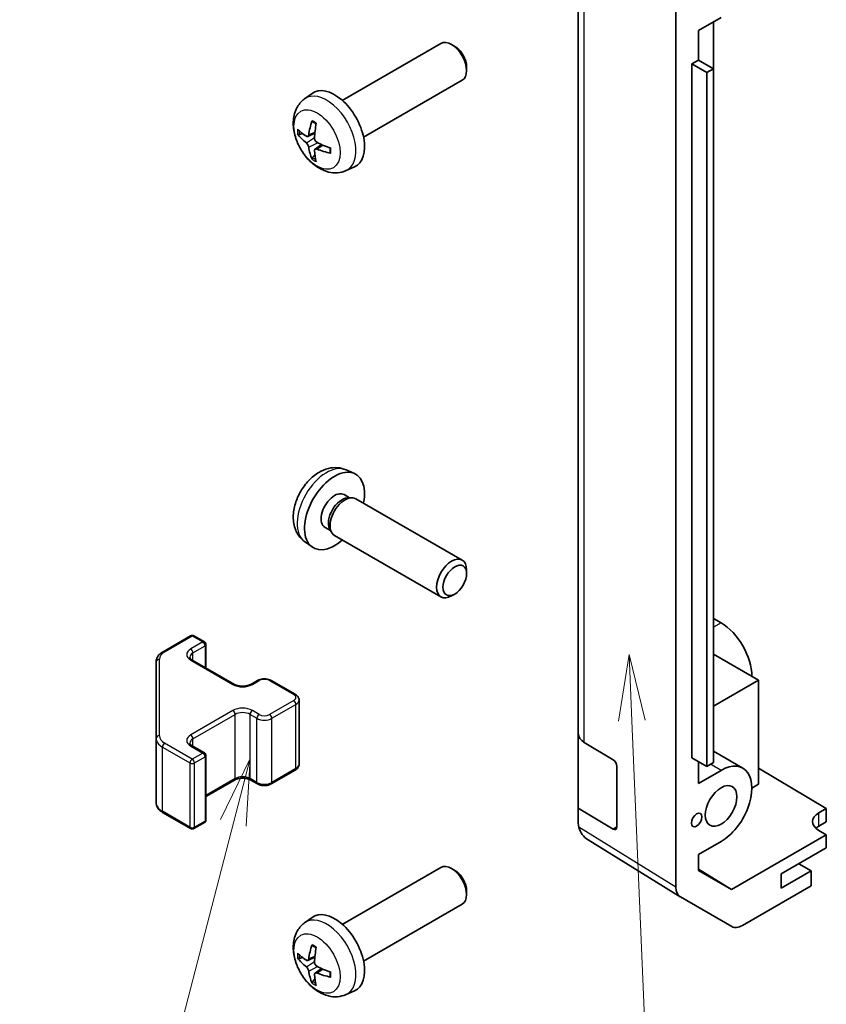
# Model space of a CAD drawing. Units: millimetres. Extents: x 36 to 5375, y 11 to 863.
# Drawn here: x 518 to 594, y 284 to 377 of the extents above; entities that cross this region are included whole.
import ezdxf

# ---------------------------------------------------------------- set-up
doc = ezdxf.new("R2010")
doc.units = ezdxf.units.MM
doc.header["$LTSCALE"] = 2.5
for name, color, linetype, lineweight in [('Symbol (TK)', 100, 'Continuous', 18), ('Visible (ISO)', 7, 'Continuous', 35), ('Visible Narrow (ISO)', 7, 'Continuous', 25)]:
    doc.layers.add(name, color=color, linetype=linetype, lineweight=lineweight)
doc.styles.add('Note Text (TK2)', font='txt')

# ---------------------------------------------------------------- blocks, each defined once
blk = doc.blocks.new('バルーン3')
at = {"layer": 'Symbol (TK)', "color": 100}
for p, q in [((230.1, 126.915), (229.706, 124.396)), ((230.206, 124.417), (230.1, 126.915)), ((230.705, 124.438), (230.1, 126.915)), ((230.206, 124.417), (231.035, 104.815))]:
    blk.add_line(p, q, dxfattribs=at)
at = {"layer": 'Symbol (TK)'}
blk.add_circle((231.162, 101.826), 3, dxfattribs=at)
at = {"layer": 'Symbol (TK)', "color": 7, "insert": (231.162, 101.808), "char_height": 2, "attachment_point": 5, "style": 'Note Text (TK2)'}
blk.add_mtext('2', dxfattribs=at)
blk = doc.blocks.new('バルーン4')
at = {"layer": 'Symbol (TK)', "color": 100}
for p, q in [((215.835, 122.99), (214.725, 120.695)), ((215.209, 120.57), (215.835, 122.99)), ((215.693, 120.445), (215.835, 122.99)), ((215.209, 120.57), (210.913, 103.965))]:
    blk.add_line(p, q, dxfattribs=at)
at = {"layer": 'Symbol (TK)'}
blk.add_circle((210.164, 101.072), 3, dxfattribs=at)
at = {"layer": 'Symbol (TK)', "color": 7, "insert": (210.164, 101.066), "char_height": 2, "attachment_point": 5, "style": 'Note Text (TK2)'}
blk.add_mtext('3', dxfattribs=at)

msp = doc.modelspace()

# ---------------------------------------------------------------- linework, layer by layer
at = {"layer": 'Visible (ISO)'}
for p, q in [((579.659, 295.3666), (579.659, 383.3366)), ((570.4666, 380.8315), (570.4666, 309.7963)), ((583.9016, 377.237), (581.7806, 376.0125)), ((583.1945, 372.4201), (583.1945, 376.8288)), ((581.7806, 373.2364), (581.7806, 376.0125)), ((548.2661, 369.4363), (557.5441, 374.7929)), ((558.8475, 374.5187), (558.5437, 374.694)), ((581.1442, 372.869), (581.7806, 373.2364)), ((581.1442, 372.869), (582.5584, 372.0525)), ((581.1442, 307.5492), (581.1442, 372.869)), ((581.7806, 373.2364), (583.1948, 372.4199)), ((559.9584, 372.5947), (559.9583, 372.244)), ((582.5584, 372.0525), (583.1948, 372.4199)), ((582.5584, 306.7327), (582.5584, 372.0525)), ((583.1948, 372.4199), (583.1948, 307.1002)), ((550.2661, 365.9722), (559.5441, 371.3288)), ((544.7145, 369.5795), (545.4142, 370.0902)), ((545.0139, 366.043), (545.6814, 366.3384)), ((545.7013, 364.8523), (546.2909, 365.2826)), ((548.6144, 362.8247), (549.4065, 363.1753)), ((548.6144, 334.6578), (549.4065, 334.3073)), ((548.4267, 332.3244), (548.9499, 332.0224)), ((548.7397, 332.0105), (549.1058, 332.0311)), ((549.524, 331.9389), (559.5441, 326.1538)), ((546.6415, 329.2323), (547.1647, 328.9302)), ((547.0698, 329.1182), (547.235, 328.7908)), ((547.524, 328.4748), (557.5441, 322.6897)), ((544.7145, 327.9031), (545.4142, 327.3923)), ((559.9584, 324.8879), (559.9583, 325.2386)), ((558.8475, 322.9639), (558.5437, 322.7886)), ((583.1948, 320.6536), (583.9016, 320.2456)), ((531.3973, 317.5368), (533.9935, 319.0357)), ((534.2935, 319.0357), (535.2835, 318.4641)), ((535.4335, 316.0097), (535.4335, 318.2043)), ((587.4371, 314.8567), (583.1948, 317.306)), ((530.7494, 316.5829), (530.7494, 309.3746)), ((534.1521, 316.7495), (538.1119, 314.4633)), ((539.6504, 314.4633), (540.2868, 314.8307)), ((541.5767, 314.8307), (543.8395, 313.5243)), ((583.1948, 312.4074), (587.4371, 314.8567)), ((587.4371, 314.8567), (587.4371, 305.0587)), ((544.1945, 306.9367), (544.1945, 312.9787)), ((570.4666, 302.7978), (570.4666, 309.7963)), ((530.7494, 309.3746), (530.7494, 303.3325)), ((534.1521, 308.6662), (535.2835, 308.013)), ((571.0279, 308.9942), (573.7535, 307.3647)), ((535.4335, 301.7111), (535.4335, 307.7532)), ((585.9516, 306.5682), (583.1948, 308.1598)), ((581.1442, 307.5492), (582.5584, 306.7327)), ((581.7806, 305.1406), (581.7806, 307.1818)), ((583.1948, 307.1002), (582.5584, 306.7327)), ((541.5767, 305.0847), (543.8395, 306.3911)), ((574.1009, 306.7487), (574.1009, 301.0332)), ((581.7806, 305.1406), (583.9016, 306.3651)), ((587.4371, 306.5776), (593.8011, 302.7751)), ((535.4335, 303.9057), (538.1119, 305.4521)), ((539.6504, 305.4521), (540.2868, 305.0847)), ((587.4371, 305.0587), (586.8008, 304.6913)), ((531.3973, 302.3786), (533.9935, 300.8797)), ((573.7535, 300.8327), (570.4666, 302.7978)), ((570.4666, 301.4897), (570.4666, 302.7978)), ((593.094, 302.3668), (593.8011, 302.7751)), ((593.8011, 302.7751), (593.8011, 301.5076)), ((534.2935, 300.8797), (535.2835, 301.4513)), ((593.8011, 301.5076), (593.094, 301.0993)), ((593.8011, 300.2828), (593.094, 300.7053)), ((580.0558, 294.4615), (571.4035, 299.8119)), ((583.9016, 299.6698), (581.7806, 298.4453)), ((593.8011, 300.2828), (584.8876, 295.1366)), ((593.8011, 299.0581), (593.8011, 300.2828)), ((589.5585, 296.6086), (593.8011, 299.0581)), ((581.7806, 296.9304), (581.7806, 298.4453)), ((592.3869, 296.8944), (591.2202, 297.568)), ((548.2661, 291.8691), (557.5441, 297.2257)), ((558.8475, 296.9515), (558.5437, 297.1268)), ((581.7806, 297.0579), (584.8876, 295.1366)), ((584.8876, 295.1366), (581.7806, 296.9304)), ((592.3869, 296.8944), (589.5585, 295.2614)), ((592.3869, 295.5057), (592.3869, 296.8944)), ((589.5585, 295.2614), (589.5585, 296.6086)), ((559.9584, 295.0275), (559.9583, 294.6768)), ((592.3869, 295.5057), (585.9024, 291.7619)), ((584.9026, 291.6628), (580.0731, 294.4511)), ((550.2661, 288.405), (559.5441, 293.7616)), ((544.7145, 292.0123), (545.4142, 292.5231)), ((545.0139, 288.4758), (545.6814, 288.7712)), ((545.7013, 287.2851), (546.2909, 287.7155)), ((548.6144, 285.2576), (549.4065, 285.6081))]:
    msp.add_line(p, q, dxfattribs=at)
for centre, start, end in [((534.1435, 318.7759), 60, 120), ((535.1335, 318.2043), 0, 60), ((535.1335, 307.7532), 0, 60), ((535.1335, 301.7111), 300, 0), ((534.1435, 301.1395), 240, 300)]:
    msp.add_arc(centre, 0.3, start, end, dxfattribs=at)
for centre, major_axis, ratio, start_param, end_param in [((558.5441, 373.0608), (-1, 1.7321), 0.5773503, 3.1415927, 6.2831853), ((558.8478, 373.2362), (-0.7853, 1.3602), 0.5773503, 3.926758, 5.4980199), ((547.5341, 366.7042), (-2, 3.4641), 0.5773503, 3.0796893, 6.3450887), ((550.0283, 368.0244), (-3.9094, -5.191), 0.5952629, 5.2229706, 5.4619549), ((549.8309, 368.1384), (2.5666, 5.9702), 0.5535342, 1.9432896, 2.1822739), ((549.9347, 367.9703), (-6.4957, 0.1911), 0.4946241, 0.4548476, 0.6938319), ((549.9347, 368.1983), (6.4948, 0.2196), 0.654173, 3.5597815, 3.7987657), ((549.9245, 367.9762), (-6.4536, 0.7624), 0.5535342, 0.9593188, 1.1983031), ((550.0283, 368.0361), (-3.4375, -5.5149), 0.654173, 5.6260122, 5.8649965), ((549.8309, 368.1501), (3.0824, 5.721), 0.4946241, 2.4477608, 2.6867451), ((549.9245, 368.2042), (6.4503, 0.7902), 0.5952629, 3.9628231, 4.2018074), ((547.5341, 330.7784), (2, 3.4641), 0.5773503, 5.2359878, 10.4719755), ((547.5341, 330.7784), (0.8926, 1.5461), 0.5773503, 0, 3.1415927), ((548.2204, 330.3821), (0.8926, 1.5461), 0.5773503, 0.3614419, 2.7801507), ((548.524, 330.2068), (1, 1.7321), 0.5773503, 0, 3.1415927), ((558.5441, 324.4217), (1, 1.7321), 0.5773503, 5.4980199, 10.2099433), ((583.9016, 316.8979), (2.05, -3.5507), 0.5773503, 0.7853982, 2.3561945), ((572.4666, 309.7963), (-2, 0), 0.5773503, 0, 0.7679449), ((573.7535, 306.9564), (-0.2436, 0.4367), 0.5671877, 3.9354181, 5.5062144), ((583.9016, 303.0175), (2.05, 3.5507), 0.5773503, 3.9269908, 7.0685835), ((594.5082, 301.5218), (-1.9999, 0.0308), 0.5873369, 5.5068238, 7.0776201), ((572.4666, 301.4479), (-1.7273, 1.0327), 0.9763174, 0.5283539, 0.7702143), ((572.4666, 301.506), (-1.7505, -0.9757), 0.9914164, 6.0202166, 6.777631), ((573.7535, 301.2409), (-0.2436, 0.4367), 0.5671877, 2.3646218, 3.9354181), ((594.5082, 300.2828), (-2, 0), 0.5773503, 5.4977871, 5.713762), ((558.5441, 295.4937), (-1, 1.7321), 0.5773503, 3.1415927, 6.2831853), ((558.8478, 295.669), (-0.7853, 1.3602), 0.5773503, 3.926758, 5.4980199), ((581.0734, 296.1837), (-1.0003, -1.7326), 0.5771744, 5.4979394, 6.2831853), ((547.5341, 289.137), (-2, 3.4641), 0.5773503, 3.0796893, 6.3450887), ((585.9029, 293.3954), (-1.0003, -1.7326), 0.5771744, 0, 0.7852459), ((550.0283, 290.4572), (-3.9094, -5.191), 0.5952629, 5.2229706, 5.4619549), ((549.8309, 290.5712), (2.5666, 5.9702), 0.5535342, 1.9432896, 2.1822739), ((549.9347, 290.4032), (-6.4957, 0.1911), 0.4946241, 0.4548476, 0.6938319), ((549.9347, 290.6312), (6.4948, 0.2196), 0.654173, 3.5597815, 3.7987657), ((550.0283, 290.4689), (-3.4375, -5.5149), 0.654173, 5.6260122, 5.8649965), ((549.9245, 290.409), (-6.4536, 0.7624), 0.5535342, 0.9593188, 1.1983031), ((549.8309, 290.5829), (3.0824, 5.721), 0.4946241, 2.4477608, 2.6867451), ((549.9245, 290.637), (6.4503, 0.7902), 0.5952629, 3.9628231, 4.2018074)]:
    msp.add_ellipse(centre, major_axis=major_axis, ratio=ratio, start_param=start_param, end_param=end_param, dxfattribs=at)
for centre, major_axis in [((558.8478, 324.2464), (-0.7853, -1.3602)), ((583.9016, 303.0175), (1.05, 1.8187)), ((581.6035, 301.6907), (0.35, 0.6062))]:
    msp.add_ellipse(centre, major_axis=major_axis, ratio=0.5773503, dxfattribs=at)
for points, knots in [([(548.6144, 362.8247), (548.3588, 362.7116), (548.0874, 362.6469), (547.5265, 362.6011), (547.24, 362.6306), (546.6363, 362.7742), (546.3307, 362.9083), (545.6995, 363.2811), (545.3879, 363.5393), (544.8173, 364.137), (544.5622, 364.4809), (544.1373, 365.2127), (543.9666, 365.5999), (543.723, 366.406), (543.6502, 366.825), (543.6461, 367.6632), (543.7067, 368.0856), (544.0059, 368.8069), (544.1956, 369.1079), (544.5367, 369.4396), (544.623, 369.5127), (544.7145, 369.5795)], [0.8473015, 0.8473015, 0.8473015, 0.8473015, 1.0522614, 1.0522614, 1.2848512, 1.2848512, 1.5822086, 1.5822086, 1.9574686, 1.9574686, 2.3518935, 2.3518935, 2.7417298, 2.7417298, 3.1359976, 3.1359976, 3.5103035, 3.5103035, 3.7819658, 3.7819658, 3.8650875, 3.8650875, 3.8650875, 3.8650875]), ([(545.4447, 367.4208), (545.4429, 367.4215), (545.4411, 367.4224), (545.4315, 367.4279), (545.4242, 367.4363), (545.4161, 367.4548), (545.414, 367.4682), (545.4151, 367.4917), (545.4177, 367.5054), (545.4219, 367.518)], [0.045553558, 0.045553558, 0.045553558, 0.045553558, 0.046469677, 0.046469677, 0.051108902, 0.051108902, 0.055816051, 0.055816051, 0.05997866, 0.05997866, 0.05997866, 0.05997866]), ([(545.4447, 367.4207), (545.4704, 367.41), (545.4963, 367.3983), (545.5484, 367.3732), (545.5746, 367.3597), (545.6272, 367.331), (545.6536, 367.3158), (545.7064, 367.2836), (545.7329, 367.2667), (545.7746, 367.2387), (545.7898, 367.2282), (545.805, 367.2174)], [4.57581436, 4.57581436, 4.57581436, 4.57581436, 4.63033083, 4.63033083, 4.6848473, 4.6848473, 4.73936377, 4.73936377, 4.79388024, 4.79388024, 4.82522004, 4.82522004, 4.82522004, 4.82522004]), ([(544.2116, 366.2316), (544.1992, 366.2286), (544.1848, 366.2268), (544.1569, 366.2262), (544.1387, 366.2282), (544.11, 366.2355), (544.0943, 366.2421), (544.0735, 366.2554), (544.064, 366.2639), (544.0579, 366.2723)], [0.042728556, 0.042728556, 0.042728556, 0.042728556, 0.046469677, 0.046469677, 0.051108902, 0.051108902, 0.055816051, 0.055816051, 0.05997866, 0.05997866, 0.05997866, 0.05997866]), ([(545.1029, 366.1911), (545.0981, 366.1566), (545.0878, 366.1237), (545.0575, 366.0724), (545.0374, 366.0539), (544.9941, 366.0337), (544.968, 366.0308), (544.9207, 366.0411), (544.9001, 366.0501), (544.8803, 366.0626)], [-0.203600879, -0.203600879, -0.203600879, -0.203600879, -0.1911011, -0.1911011, -0.178601322, -0.178601322, -0.166077208, -0.166077208, -0.156924273, -0.156924273, -0.156924273, -0.156924273]), ([(544.8803, 365.4291), (544.9065, 365.4084), (544.9349, 365.3802), (544.9879, 365.3145), (545.0127, 365.277), (545.0527, 365.204), (545.0706, 365.1635), (545.0926, 365.0961), (545.0992, 365.0685), (545.1029, 365.0436)], [-0.203600863, -0.203600863, -0.203600863, -0.203600863, -0.191101084, -0.191101084, -0.178601305, -0.178601305, -0.166077191, -0.166077191, -0.156924256, -0.156924256, -0.156924256, -0.156924256]), ([(545.8741, 365.4888), (545.8418, 365.506), (545.8082, 365.5312), (545.7486, 365.5931), (545.7225, 365.6298), (545.6835, 365.7034), (545.6679, 365.7452), (545.6531, 365.8168), (545.6506, 365.8467), (545.6516, 365.8743)], [-0.203600863, -0.203600863, -0.203600863, -0.203600863, -0.191101084, -0.191101084, -0.178601305, -0.178601305, -0.166077191, -0.166077191, -0.156924256, -0.156924256, -0.156924256, -0.156924256]), ([(545.6516, 364.7268), (545.6503, 364.7578), (545.6553, 364.7876), (545.6791, 364.8352), (545.6978, 364.8529), (545.742, 364.8736), (545.7705, 364.8779), (545.825, 364.8718), (545.8497, 364.8652), (545.8741, 364.8553)], [-0.203600879, -0.203600879, -0.203600879, -0.203600879, -0.1911011, -0.1911011, -0.178601322, -0.178601322, -0.166077208, -0.166077208, -0.156924273, -0.156924273, -0.156924273, -0.156924273]), ([(547.1828, 364.4681), (547.1698, 364.4708), (547.1565, 364.4754), (547.1356, 364.4862), (547.1251, 364.4947), (547.1132, 364.5109), (547.1095, 364.5215), (547.1095, 364.5326), (547.1097, 364.5345), (547.1099, 364.5365)], [0.014560073, 0.014560073, 0.014560073, 0.014560073, 0.018722682, 0.018722682, 0.023429831, 0.023429831, 0.028069056, 0.028069056, 0.028985175, 0.028985175, 0.028985175, 0.028985175]), ([(547.114, 364.9502), (547.1157, 364.9316), (547.1172, 364.9132), (547.1206, 364.8631), (547.122, 364.8317), (547.1235, 364.7698), (547.1235, 364.7394), (547.122, 364.6795), (547.1206, 364.6501), (547.1163, 364.5924), (547.1134, 364.5641), (547.1099, 364.5365)], [6.17035425, 6.17035425, 6.17035425, 6.17035425, 6.20169405, 6.20169405, 6.25621052, 6.25621052, 6.31072699, 6.31072699, 6.36524346, 6.36524346, 6.41975993, 6.41975993, 6.41975993, 6.41975993]), ([(545.4219, 363.9097), (545.4177, 363.9192), (545.4151, 363.9317), (545.414, 363.9564), (545.4161, 363.9732), (545.4242, 364.0017), (545.4315, 364.0185), (545.446, 364.0424), (545.4547, 364.0539), (545.4635, 364.0632)], [0.014560073, 0.014560073, 0.014560073, 0.014560073, 0.018722682, 0.018722682, 0.023429831, 0.023429831, 0.028069056, 0.028069056, 0.031810177, 0.031810177, 0.031810177, 0.031810177]), ([(548.6144, 334.6578), (548.3588, 334.771), (548.0874, 334.8357), (547.5265, 334.8815), (547.24, 334.852), (546.6363, 334.7084), (546.3307, 334.5743), (545.6995, 334.2015), (545.3879, 333.9433), (544.8173, 333.3455), (544.5622, 333.0017), (544.1373, 332.2698), (543.9666, 331.8827), (543.723, 331.0766), (543.6502, 330.6576), (543.6461, 329.8193), (543.7067, 329.397), (544.0059, 328.6757), (544.1956, 328.3746), (544.5367, 328.0429), (544.623, 327.9699), (544.7145, 327.9031)], [3.9888942, 3.9888942, 3.9888942, 3.9888942, 4.193854, 4.193854, 4.4264439, 4.4264439, 4.7238013, 4.7238013, 5.0990613, 5.0990613, 5.4934861, 5.4934861, 5.8833225, 5.8833225, 6.2775903, 6.2775903, 6.6518962, 6.6518962, 6.9235585, 6.9235585, 7.0066801, 7.0066801, 7.0066801, 7.0066801]), ([(530.7494, 316.5829), (530.7494, 316.6615), (530.7603, 316.7401), (530.8018, 316.8916), (530.8325, 316.9646), (530.9099, 317.1021), (530.9566, 317.1668), (531.0629, 317.2873), (531.1225, 317.3431), (531.2524, 317.4463), (531.3226, 317.4936), (531.3973, 317.5368)], [0.78539816, 0.78539816, 0.78539816, 0.78539816, 0.9424778, 0.9424778, 1.09955743, 1.09955743, 1.25663706, 1.25663706, 1.41371669, 1.41371669, 1.57079633, 1.57079633, 1.57079633, 1.57079633]), ([(533.9214, 317.0204), (533.9214, 317.0083), (533.9229, 316.9962), (533.9305, 316.9686), (533.9366, 316.9531), (533.9563, 316.9181), (533.9698, 316.8987), (534.0061, 316.8576), (534.0289, 316.8359), (534.0837, 316.7923), (534.1158, 316.7705), (534.1521, 316.7495)], [5.49778714, 5.49778714, 5.49778714, 5.49778714, 5.65486678, 5.65486678, 5.81194641, 5.81194641, 5.96902604, 5.96902604, 6.12610567, 6.12610567, 6.28318531, 6.28318531, 6.28318531, 6.28318531]), ([(538.1119, 314.4633), (538.1749, 314.4269), (538.2508, 314.3932), (538.4235, 314.3371), (538.5209, 314.3149), (538.7271, 314.2868), (538.8361, 314.2812), (539.0525, 314.2882), (539.1599, 314.3009), (539.3592, 314.3423), (539.4513, 314.3708), (539.5748, 314.4229), (539.6147, 314.4427), (539.6504, 314.4633)], [0, 0, 0, 0, 0.2722458, 0.2722458, 0.5533462, 0.5533462, 0.8411926, 0.8411926, 1.1307201, 1.1307201, 1.4164138, 1.4164138, 1.5707963, 1.5707963, 1.5707963, 1.5707963]), ([(540.2868, 314.8307), (540.3622, 314.8742), (540.4438, 314.9079), (540.6148, 314.9582), (540.7042, 314.9748), (540.8857, 314.9914), (540.9778, 314.9914), (541.1594, 314.9748), (541.2487, 314.9582), (541.4197, 314.9079), (541.5013, 314.8742), (541.5767, 314.8307)], [1.5707963, 1.5707963, 1.5707963, 1.5707963, 1.8849556, 1.8849556, 2.1991149, 2.1991149, 2.5132741, 2.5132741, 2.8274334, 2.8274334, 3.1415927, 3.1415927, 3.1415927, 3.1415927]), ([(543.8395, 313.5243), (543.8772, 313.5026), (543.9133, 313.4783), (543.9816, 313.424), (544.0138, 313.394), (544.0725, 313.3274), (544.0992, 313.2908), (544.1442, 313.2107), (544.1626, 313.1672), (544.1878, 313.0754), (544.1945, 313.0271), (544.1945, 312.9787)], [3.14159265, 3.14159265, 3.14159265, 3.14159265, 3.29867229, 3.29867229, 3.45575192, 3.45575192, 3.61283155, 3.61283155, 3.76991118, 3.76991118, 3.92699082, 3.92699082, 3.92699082, 3.92699082]), ([(533.9214, 308.9371), (533.9214, 308.925), (533.9229, 308.9128), (533.9305, 308.8852), (533.9366, 308.8697), (533.9563, 308.8348), (533.9698, 308.8154), (534.0061, 308.7743), (534.0289, 308.7526), (534.0837, 308.709), (534.1158, 308.6872), (534.1521, 308.6662)], [5.49778714, 5.49778714, 5.49778714, 5.49778714, 5.65486678, 5.65486678, 5.81194641, 5.81194641, 5.96902604, 5.96902604, 6.12610567, 6.12610567, 6.28318531, 6.28318531, 6.28318531, 6.28318531]), ([(543.8395, 306.3911), (543.8772, 306.4128), (543.9133, 306.4371), (543.9816, 306.4914), (544.0138, 306.5214), (544.0725, 306.588), (544.0992, 306.6246), (544.1442, 306.7047), (544.1626, 306.7482), (544.1878, 306.84), (544.1945, 306.8883), (544.1945, 306.9367)], [1.57079633, 1.57079633, 1.57079633, 1.57079633, 1.72787596, 1.72787596, 1.88495559, 1.88495559, 2.04203522, 2.04203522, 2.19911486, 2.19911486, 2.35619449, 2.35619449, 2.35619449, 2.35619449]), ([(538.1119, 305.4521), (538.1749, 305.4885), (538.2508, 305.5222), (538.4235, 305.5783), (538.5209, 305.6005), (538.7271, 305.6286), (538.8361, 305.6342), (539.0525, 305.6272), (539.1599, 305.6146), (539.3592, 305.5732), (539.4513, 305.5446), (539.5748, 305.4925), (539.6147, 305.4727), (539.6504, 305.4521)], [1.5707963, 1.5707963, 1.5707963, 1.5707963, 1.8430422, 1.8430422, 2.1241425, 2.1241425, 2.411989, 2.411989, 2.7015164, 2.7015164, 2.9872102, 2.9872102, 3.1415927, 3.1415927, 3.1415927, 3.1415927]), ([(540.2868, 305.0847), (540.3622, 305.0412), (540.4438, 305.0075), (540.6148, 304.9572), (540.7042, 304.9406), (540.8857, 304.924), (540.9778, 304.924), (541.1594, 304.9406), (541.2487, 304.9572), (541.4197, 305.0075), (541.5013, 305.0412), (541.5767, 305.0847)], [6.2831853, 6.2831853, 6.2831853, 6.2831853, 6.5973446, 6.5973446, 6.9115038, 6.9115038, 7.2256631, 7.2256631, 7.5398224, 7.5398224, 7.8539816, 7.8539816, 7.8539816, 7.8539816]), ([(530.7494, 303.3325), (530.7494, 303.2539), (530.7603, 303.1753), (530.8018, 303.0238), (530.8325, 302.9508), (530.9099, 302.8133), (530.9566, 302.7486), (531.0629, 302.6281), (531.1225, 302.5723), (531.2524, 302.4691), (531.3226, 302.4218), (531.3973, 302.3786)], [5.49778714, 5.49778714, 5.49778714, 5.49778714, 5.65486678, 5.65486678, 5.81194641, 5.81194641, 5.96902604, 5.96902604, 6.12610567, 6.12610567, 6.28318531, 6.28318531, 6.28318531, 6.28318531]), ([(548.6144, 285.2576), (548.3588, 285.1445), (548.0874, 285.0797), (547.5265, 285.0339), (547.24, 285.0634), (546.6363, 285.207), (546.3307, 285.3411), (545.6995, 285.7139), (545.3879, 285.9721), (544.8173, 286.5699), (544.5622, 286.9137), (544.1373, 287.6456), (543.9666, 288.0327), (543.723, 288.8388), (543.6502, 289.2578), (543.6461, 290.0961), (543.7067, 290.5185), (544.0059, 291.2397), (544.1956, 291.5408), (544.5367, 291.8725), (544.623, 291.9455), (544.7145, 292.0123)], [0.8473015, 0.8473015, 0.8473015, 0.8473015, 1.0522614, 1.0522614, 1.2848512, 1.2848512, 1.5822086, 1.5822086, 1.9574686, 1.9574686, 2.3518935, 2.3518935, 2.7417298, 2.7417298, 3.1359976, 3.1359976, 3.5103035, 3.5103035, 3.7819658, 3.7819658, 3.8650875, 3.8650875, 3.8650875, 3.8650875]), ([(545.4447, 289.8536), (545.4429, 289.8543), (545.4411, 289.8552), (545.4315, 289.8607), (545.4242, 289.8692), (545.4161, 289.8877), (545.414, 289.901), (545.4151, 289.9245), (545.4177, 289.9383), (545.4219, 289.9508)], [0.045553558, 0.045553558, 0.045553558, 0.045553558, 0.046469677, 0.046469677, 0.051108902, 0.051108902, 0.055816051, 0.055816051, 0.05997866, 0.05997866, 0.05997866, 0.05997866]), ([(545.4447, 289.8536), (545.4704, 289.8428), (545.4963, 289.8311), (545.5484, 289.806), (545.5746, 289.7925), (545.6272, 289.7638), (545.6536, 289.7486), (545.7064, 289.7165), (545.7329, 289.6995), (545.7746, 289.6715), (545.7898, 289.661), (545.805, 289.6502)], [4.57581436, 4.57581436, 4.57581436, 4.57581436, 4.63033083, 4.63033083, 4.6848473, 4.6848473, 4.73936377, 4.73936377, 4.79388024, 4.79388024, 4.82522004, 4.82522004, 4.82522004, 4.82522004]), ([(544.2116, 288.6644), (544.1992, 288.6614), (544.1848, 288.6596), (544.1569, 288.659), (544.1387, 288.6611), (544.11, 288.6683), (544.0943, 288.6749), (544.0735, 288.6882), (544.064, 288.6967), (544.0579, 288.7051)], [0.042728556, 0.042728556, 0.042728556, 0.042728556, 0.046469677, 0.046469677, 0.051108902, 0.051108902, 0.055816051, 0.055816051, 0.05997866, 0.05997866, 0.05997866, 0.05997866]), ([(545.1029, 288.6239), (545.0981, 288.5894), (545.0878, 288.5566), (545.0575, 288.5052), (545.0374, 288.4867), (544.9941, 288.4666), (544.968, 288.4636), (544.9207, 288.4739), (544.9001, 288.4829), (544.8803, 288.4954)], [-0.203600879, -0.203600879, -0.203600879, -0.203600879, -0.1911011, -0.1911011, -0.178601322, -0.178601322, -0.166077208, -0.166077208, -0.156924273, -0.156924273, -0.156924273, -0.156924273]), ([(545.8741, 287.9217), (545.8418, 287.9388), (545.8082, 287.964), (545.7486, 288.0259), (545.7225, 288.0626), (545.6835, 288.1362), (545.6679, 288.178), (545.6531, 288.2496), (545.6506, 288.2795), (545.6516, 288.3072)], [-0.203600863, -0.203600863, -0.203600863, -0.203600863, -0.191101084, -0.191101084, -0.178601305, -0.178601305, -0.166077191, -0.166077191, -0.156924256, -0.156924256, -0.156924256, -0.156924256]), ([(544.8803, 287.8619), (544.9065, 287.8412), (544.9349, 287.813), (544.9879, 287.7473), (545.0127, 287.7099), (545.0527, 287.6368), (545.0706, 287.5963), (545.0926, 287.529), (545.0992, 287.5013), (545.1029, 287.4764)], [-0.203600863, -0.203600863, -0.203600863, -0.203600863, -0.191101084, -0.191101084, -0.178601305, -0.178601305, -0.166077191, -0.166077191, -0.156924256, -0.156924256, -0.156924256, -0.156924256]), ([(547.114, 287.383), (547.1157, 287.3645), (547.1172, 287.346), (547.1206, 287.2959), (547.122, 287.2645), (547.1235, 287.2027), (547.1235, 287.1722), (547.122, 287.1123), (547.1206, 287.0829), (547.1163, 287.0252), (547.1134, 286.9969), (547.1099, 286.9693)], [6.17035425, 6.17035425, 6.17035425, 6.17035425, 6.20169405, 6.20169405, 6.25621052, 6.25621052, 6.31072699, 6.31072699, 6.36524346, 6.36524346, 6.41975993, 6.41975993, 6.41975993, 6.41975993]), ([(545.4219, 286.3425), (545.4177, 286.352), (545.4151, 286.3645), (545.414, 286.3892), (545.4161, 286.406), (545.4242, 286.4346), (545.4315, 286.4513), (545.446, 286.4752), (545.4547, 286.4867), (545.4635, 286.496)], [0.014560073, 0.014560073, 0.014560073, 0.014560073, 0.018722682, 0.018722682, 0.023429831, 0.023429831, 0.028069056, 0.028069056, 0.031810177, 0.031810177, 0.031810177, 0.031810177]), ([(545.6516, 287.1596), (545.6503, 287.1906), (545.6553, 287.2204), (545.6791, 287.268), (545.6978, 287.2857), (545.742, 287.3064), (545.7705, 287.3107), (545.825, 287.3046), (545.8497, 287.298), (545.8741, 287.2881)], [-0.203600879, -0.203600879, -0.203600879, -0.203600879, -0.1911011, -0.1911011, -0.178601322, -0.178601322, -0.166077208, -0.166077208, -0.156924273, -0.156924273, -0.156924273, -0.156924273]), ([(547.1828, 286.901), (547.1698, 286.9036), (547.1565, 286.9082), (547.1356, 286.919), (547.1251, 286.9275), (547.1132, 286.9438), (547.1095, 286.9544), (547.1095, 286.9654), (547.1097, 286.9673), (547.1099, 286.9693)], [0.014560073, 0.014560073, 0.014560073, 0.014560073, 0.018722682, 0.018722682, 0.023429831, 0.023429831, 0.028069056, 0.028069056, 0.028985175, 0.028985175, 0.028985175, 0.028985175])]:
    msp.add_open_spline(points, degree=3, knots=knots, dxfattribs=at)
for points, weights in [([(544.2116, 366.2316), (544.3754, 366.2714), (544.5273, 366.3084)], [1.07090462709, 1.07755563664, 1.08273581423]), ([(545.6879, 364.2982), (545.5799, 364.1851), (545.4635, 364.0632)], [1.08273581305, 1.07755563555, 1.07090462611]), ([(544.2116, 288.6644), (544.3754, 288.7043), (544.5273, 288.7412)], [1.07090462709, 1.07755563664, 1.08273581423]), ([(545.6879, 286.731), (545.5799, 286.6179), (545.4635, 286.496)], [1.08273581305, 1.07755563555, 1.07090462611])]:
    msp.add_rational_spline(points, weights, degree=2, dxfattribs=at)
msp.add_open_spline([(571.3848, 299.8236), (571.3907, 299.8198), (571.3972, 299.8157), (571.4035, 299.8119)], degree=3, dxfattribs=at)
at = {"layer": 'Visible Narrow (ISO)'}
for p, q in [((571.0279, 308.9942), (571.0279, 380.0294)), ((545.1029, 366.1911), (545.695, 366.4752)), ((544.8803, 365.4291), (545.6546, 365.9499)), ((545.1029, 365.0436), (545.9411, 365.4537)), ((545.8741, 364.8553), (546.4162, 365.226)), ((583.9016, 320.2456), (583.1948, 319.8375)), ((531.5473, 317.5219), (534.1435, 319.0208)), ((534.1435, 319.0208), (535.1335, 318.4493)), ((535.1335, 318.4493), (534.0021, 317.7961)), ((534.2143, 317.4286), (535.3456, 318.0818)), ((535.3456, 318.0818), (535.3456, 316.0604)), ((534.2143, 316.7136), (534.2143, 317.4286)), ((531.0494, 309.6195), (531.0494, 316.8279)), ((534.0021, 316.7346), (537.9619, 314.4484)), ((539.8004, 314.4484), (540.4368, 314.8159)), ((541.4267, 314.8159), (543.6895, 313.5095)), ((543.6895, 312.9379), (541.4267, 311.6315)), ((541.6389, 311.2641), (543.9016, 312.5705)), ((543.9016, 306.5284), (543.9016, 312.5705)), ((537.9619, 311.9989), (534.0021, 309.7128)), ((534.2143, 309.3453), (538.1741, 311.6315)), ((538.1741, 305.5894), (538.1741, 311.6315)), ((539.5883, 311.6315), (540.2247, 311.2641)), ((539.5883, 305.5894), (539.5883, 311.6315)), ((540.4368, 311.6315), (539.8004, 311.9989)), ((540.2247, 305.222), (540.2247, 311.2641)), ((541.6389, 305.222), (541.6389, 311.2641)), ((534.1435, 307.4266), (531.5473, 308.9255)), ((534.2143, 308.6303), (534.2143, 309.3453)), ((531.3352, 308.5581), (533.9314, 307.0591)), ((531.3352, 302.516), (531.3352, 308.5581)), ((534.0021, 308.6513), (535.1335, 307.9981)), ((535.1335, 307.9981), (534.1435, 307.4266)), ((533.9314, 307.0591), (533.9314, 301.0171)), ((534.3557, 307.0591), (535.3456, 307.6307)), ((534.3557, 301.0171), (534.3557, 307.0591)), ((535.3456, 307.6307), (535.3456, 301.5886)), ((583.9016, 306.3651), (582.9117, 306.9367)), ((543.9016, 306.5284), (541.6389, 305.222)), ((538.1741, 305.5894), (535.4335, 304.0072)), ((540.2247, 305.222), (539.5883, 305.5894)), ((533.9314, 301.0171), (531.3352, 302.516)), ((593.094, 301.0993), (593.094, 302.3668)), ((535.3456, 301.5886), (534.3557, 301.0171)), ((579.659, 295.3666), (570.5248, 301.0149)), ((574.1009, 301.0332), (573.7535, 300.8327)), ((544.8803, 287.8619), (545.6546, 288.3827)), ((545.1029, 288.6239), (545.695, 288.908)), ((545.1029, 287.4764), (545.9411, 287.8866)), ((545.8741, 287.2881), (546.4162, 287.6588))]:
    msp.add_line(p, q, dxfattribs=at)
for centre, major_axis, ratio, start_param, end_param in [((546.7853, 366.2719), (1.9537, -3.3839), 0.5773503, 6.221282, 9.4866813), ((545.6203, 365.5993), (-1.1137, 1.9289), 0.5773503, 5.3714845, 5.6240898), ((545.6203, 365.5993), (1.1137, -1.9289), 0.5773503, 3.8006881, 4.0532935), ((545.6638, 365.6244), (-1.0366, 1.7954), 0.5773503, 0.7162298, 0.9224224), ((545.6203, 365.5993), (-1.1137, 1.9289), 0.5773503, 3.8006881, 4.0532935), ((545.6203, 365.5993), (1.1137, -1.9289), 0.5773503, 5.3714845, 5.6240898), ((545.6638, 365.6244), (-1.0366, 1.7954), 0.5773503, 2.2191702, 2.4253628), ((546.7853, 331.2107), (-1.9537, -3.3839), 0.5773503, 3.203496, 6.221282), ((534.1435, 318.7759), (-0.15, 0.2598), 0.5773503, 5.4977871, 6.2831853), ((534.1435, 318.7759), (0.15, 0.2598), 0.5773503, 0, 0.7853982), ((535.1335, 318.2043), (0.15, 0.2598), 0.5773503, 0, 0.7853982), ((535.1335, 318.2043), (0.15, -0.2598), 0.5773503, 0.7853982, 2.3561945), ((535.1335, 318.2043), (0.3, 0), 0.5773503, 5.4977871, 6.2831853), ((532.7494, 316.8279), (-1.7, 0), 0.5773503, 5.4977871, 6.2831853), ((531.5473, 317.277), (-0.15, 0.2598), 0.5773503, 5.4977871, 6.2831853), ((534.9214, 317.2653), (-1.3, 0), 0.5773503, 5.4977871, 7.0685835), ((534.9214, 317.0204), (-1, 0), 0.5773503, 5.4977871, 6.2831853), ((534.0021, 317.5511), (-0.15, 0.2598), 0.5773503, 3.9269908, 5.4977871), ((531.0494, 316.5829), (-0.3, 0), 0.8164966, 4.712389, 6.2831853), ((534.0021, 316.4897), (0.15, 0.2598), 0.5773503, 0, 0.7853982), ((537.9619, 314.2035), (0.15, 0.2598), 0.5773503, 0, 0.7853982), ((538.8812, 314.9792), (1.3, 0), 0.5773503, 3.9269908, 5.4977871), ((539.8004, 314.2035), (-0.15, 0.2598), 0.5773503, 5.4977871, 6.2831853), ((540.4368, 314.5709), (-0.15, 0.2598), 0.5773503, 5.4977871, 6.2831853), ((540.9318, 314.5301), (0.7, 0), 0.5773503, 0.7853982, 2.3561945), ((541.4267, 314.5709), (0.15, 0.2598), 0.5773503, 0, 0.7853982), ((543.6895, 313.2645), (0.15, 0.2598), 0.5773503, 0, 0.7853982), ((543.1945, 313.2237), (0.7, 0), 0.5773503, 5.4977871, 7.0685835), ((543.6895, 312.693), (0.15, -0.2598), 0.5773503, 0.7853982, 2.3561945), ((543.1945, 312.9787), (1, 0), 0.5773503, 5.4977871, 6.2831853), ((538.8812, 311.4682), (-1.3, 0), 0.5773503, 3.9269908, 5.4977871), ((537.9619, 311.754), (0.15, -0.2598), 0.5773503, 0.7853982, 2.3561945), ((538.8812, 311.2233), (1, 0), 0.5773503, 0.7853982, 2.3561945), ((539.8004, 311.754), (-0.15, -0.2598), 0.5773503, 3.9269908, 5.4977871), ((540.4368, 311.3866), (-0.15, -0.2598), 0.5773503, 3.9269908, 5.4977871), ((540.9318, 311.9173), (-0.7, 0), 0.5773503, 0.7853982, 2.3561945), ((541.4267, 311.3866), (0.15, -0.2598), 0.5773503, 0.7853982, 2.3561945), ((540.9318, 311.6723), (1, 0), 0.5773503, 3.9269908, 5.4977871), ((531.0494, 309.3746), (-0.3, 0), 0.8164966, 4.712389, 6.2831853), ((532.7494, 309.6195), (-1.7, 0), 0.5773503, 0, 0.7853982), ((534.9214, 309.182), (-1.3, 0), 0.5773503, 5.4977871, 7.0685835), ((534.0021, 309.4678), (0.15, -0.2598), 0.5773503, 0.7853982, 2.3561945), ((532.7494, 309.3746), (-2, 0), 0.5773503, 0, 0.7853982), ((531.5473, 308.6805), (0.15, 0.2598), 0.5773503, 0.7853982, 2.3561945), ((534.9214, 308.9371), (-1, 0), 0.5773503, 5.4977871, 6.2831853), ((534.0021, 308.4064), (0.15, 0.2598), 0.5773503, 0, 0.7853982), ((535.1335, 307.7532), (0.15, 0.2598), 0.5773503, 0, 0.7853982), ((535.1335, 307.7532), (0.15, -0.2598), 0.5773503, 0.7853982, 2.3561945), ((535.1335, 307.7532), (0.3, 0), 0.5773503, 5.4977871, 6.2831853), ((534.1435, 307.1816), (-0.15, -0.2598), 0.5773503, 3.9269908, 5.4977871), ((534.1435, 307.1816), (0.3, 0), 0.5773503, 3.9269908, 5.4977871), ((534.1435, 307.1816), (-0.15, 0.2598), 0.5773503, 3.9269908, 5.4977871), ((543.1945, 306.9367), (1, 0), 0.5773503, 5.4977871, 6.2831853), ((543.6895, 306.6509), (0.15, -0.2598), 0.5773503, 0, 0.7853982), ((537.9619, 305.7119), (0.15, -0.2598), 0.5773503, 0, 0.7853982), ((538.8812, 305.1812), (-1, 0), 0.5773503, 3.9269908, 5.4977871), ((539.8004, 305.7119), (-0.15, -0.2598), 0.5773503, 5.4977871, 6.2831853), ((540.4368, 305.3445), (-0.15, -0.2598), 0.5773503, 5.4977871, 6.2831853), ((540.9318, 305.6303), (-1, 0), 0.5773503, 0.7853982, 2.3561945), ((541.4267, 305.3445), (0.15, -0.2598), 0.5773503, 0, 0.7853982), ((532.7494, 303.3325), (-2, 0), 0.5773503, 0, 0.7853982), ((531.5473, 302.6385), (-0.15, -0.2598), 0.5773503, 5.4977871, 6.2831853), ((535.1335, 301.7111), (0.15, -0.2598), 0.5773503, 0, 0.7853982), ((535.1335, 301.7111), (0.3, 0), 0.5773503, 5.4977871, 6.2831853), ((534.1435, 301.1395), (-0.3, 0), 0.5773503, 0.7853982, 2.3561945), ((534.1435, 301.1395), (-0.15, -0.2598), 0.5773503, 5.4977871, 6.2831853), ((534.1435, 301.1395), (0.15, -0.2598), 0.5773503, 0, 0.7853982), ((546.7853, 288.7047), (1.9537, -3.3839), 0.5773503, 6.221282, 9.4866813), ((545.6203, 288.0321), (-1.1137, 1.9289), 0.5773503, 5.3714845, 5.6240898), ((545.6203, 288.0321), (1.1137, -1.9289), 0.5773503, 3.8006881, 4.0532935), ((545.6638, 288.0572), (-1.0366, 1.7954), 0.5773503, 0.7162298, 0.9224224), ((545.6203, 288.0321), (-1.1137, 1.9289), 0.5773503, 3.8006881, 4.0532935), ((545.6638, 288.0572), (-1.0366, 1.7954), 0.5773503, 2.2191702, 2.4253628), ((545.6203, 288.0321), (1.1137, -1.9289), 0.5773503, 5.3714845, 5.6240898)]:
    msp.add_ellipse(centre, major_axis=major_axis, ratio=ratio, start_param=start_param, end_param=end_param, dxfattribs=at)
for centre in [(545.8866, 365.753), (545.8866, 288.1858)]:
    msp.add_ellipse(centre, major_axis=(1.5344, -2.6577), ratio=0.5773503, dxfattribs=at)

# ---------------------------------------------------------------- block references
at = {"layer": 'Symbol (TK)', "xscale": 2.5, "yscale": 2.5, "zscale": 2.5}
for name in ['バルーン3', 'バルーン4']:
    msp.add_blockref(name, (0, 0), dxfattribs=at)

doc.saveas('drawing.dxf')
